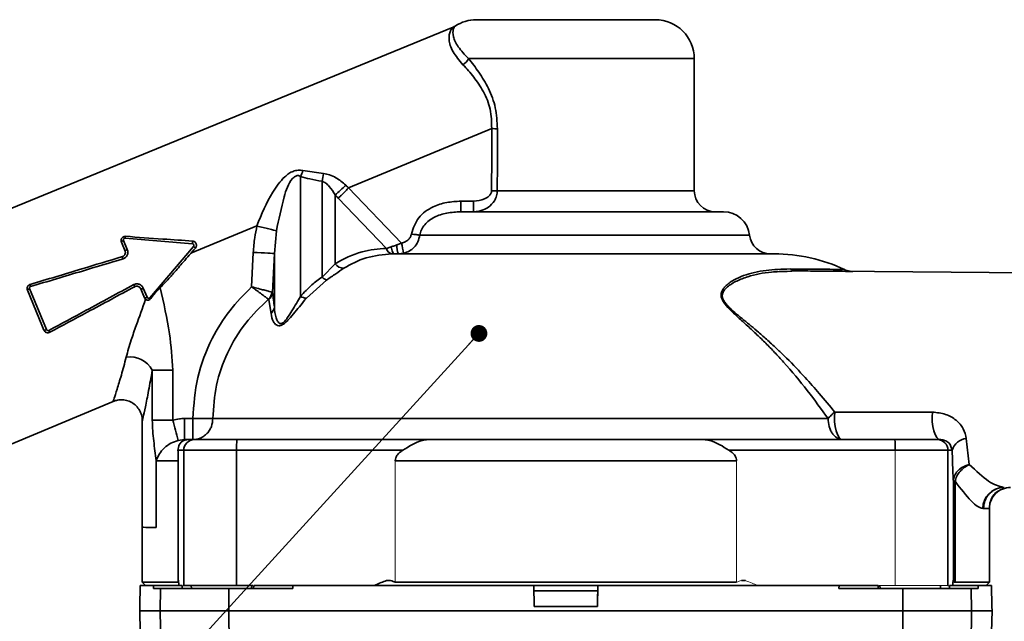
# Paper-space layout 'Blatt1' of a CAD drawing. Units: millimetres. Extents: x 0 to 2100, y 0 to 1485.
# Drawn here: x 1080 to 1314, y 711 to 854 of the extents above; entities that cross this region are included whole.
import ezdxf

# ---------------------------------------------------------------- set-up
doc = ezdxf.new("R2010")
doc.units = ezdxf.units.MM
doc.header["$LTSCALE"] = 5
doc.layers.add('1', color=7, linetype='Continuous')
doc.dimstyles.new('SLDDIMSTYLE1', dxfattribs={"dimtxt": 0.18, "dimasz": 4, "dimexe": 0, "dimexo": 0.0625, "dimgap": 0, "dimtad": 0, "dimtih": 1, "dimtoh": 1, "dimdec": 0, "dimrnd": 1e-09, "dimzin": 0, "dimdsep": 46, "dimtxsty": 'Standard', "dimblk1": 'DOT', "dimblk2": 'DOT', "dimsah": 1, "dimcen": 0.09, "dimadec": 0, "dimazin": 0, "dimtfac": 4, "dimtdec": 0, "dimtofl": 0, "dimtmove": 0, "dimatfit": 3, "dimldrblk": 'DOT', "dimfxl": 1, "dimfrac": 2, "dimtolj": 1, "dimtzin": 0, "dimarcsym": 0})

# ---------------------------------------------------------------- blocks, each defined once
blk = doc.blocks.new('_DOT')
at = {"color": 0, "linetype": 'ByBlock', "lineweight": -2}
blk.add_line((-0.5, 0), (-1, 0), dxfattribs=at)
at = {"color": 0, "linetype": 'ByBlock', "const_width": 0.5}
blk.add_lwpolyline([(-0.25, 0, 1), (0.25, 0, 1)], format="xyb", close=True, dxfattribs=at)

psp = doc.layouts.new('Blatt1')

# ---------------------------------------------------------------- linework, layer by layer
at = {"color": 7, "linetype": 'Continuous', "lineweight": 35}
for p, q in [((1188.09, 854.17), (1209.34, 854.17)), ((1209.34, 854.17), (1230.59, 854.17)), ((1182.59, 852.43), (1075.95, 808.72)), ((1239.84, 813.55), (1239.84, 844.92)), ((1157.72, 814.22), (1191.73, 828.31)), ((1146.31, 816.95), (1146.31, 788.46)), ((1146.86, 818.32), (1151.77, 817.64)), ((1151.41, 793.05), (1151.41, 815.81)), ((1157.71, 814.21), (1170.29, 801.12)), ((1154.54, 812.55), (1154.54, 796.22)), ((1166.74, 799.85), (1155.28, 811.77)), ((1184.38, 811.05), (1187.39, 811.05)), ((1246.78, 808.55), (1184.39, 808.55)), ((1120.27, 798.71), (1135.93, 805.19)), ((1135.95, 805.15), (1135.93, 805.19)), ((1140.57, 804.04), (1140.09, 798.65)), ((1104.61, 799.23), (1103.74, 801.34)), ((1105.15, 799.58), (1104.25, 801.73)), ((1104.62, 802.26), (1120.6, 800.97)), ((1120.86, 800.33), (1110.48, 788.13)), ((1166.74, 799.85), (1167.85, 800.22)), ((1169.21, 800.67), (1170.29, 801.12)), ((1134.69, 790.72), (1135.08, 798.89)), ((1140.09, 798.65), (1139.64, 789.36)), ((1140.09, 785.89), (1140.09, 798.65)), ((1258.84, 798.55), (1168.7, 798.55)), ((1170.79, 798.69), (1169.61, 798.55)), ((1151.41, 793.05), (1154.54, 796.22)), ((1261.91, 794.4), (1264.23, 794.51)), ((1264.54, 794.5), (1264.23, 794.51)), ((1341.66, 793.82), (1264.54, 794.5)), ((1152.5, 792.32), (1147.69, 788.01)), ((1084.84, 781.64), (1081.41, 789.93)), ((1085.97, 780.55), (1081.94, 790.29)), ((1108.66, 789.47), (1108.33, 790.26)), ((1109.21, 788.14), (1108.66, 789.47)), ((1109.84, 788.24), (1108.95, 790.39)), ((1139.48, 789.47), (1139.64, 789.36)), ((1139.29, 784.41), (1138.74, 787.67)), ((1085.35, 780.42), (1084.84, 781.64)), ((1111.08, 759.09), (1111.08, 770.92)), ((1115.98, 770.92), (1115.98, 759.08)), ((1075.13, 752.36), (1101.79, 763.51)), ((1108.71, 758.92), (1108.71, 733.44)), ((1118.74, 759.43), (1120.72, 759.43)), ((1271.64, 759.41), (1125.46, 759.41)), ((1118.76, 754.42), (1117.25, 754.25)), ((1118.76, 754.42), (1119.48, 754.42)), ((1119.48, 754.42), (1121.06, 754.42)), ((1121.06, 754.42), (1131.19, 754.42)), ((1131.19, 754.42), (1176.65, 754.42)), ((1242.03, 754.42), (1287.49, 754.42)), ((1287.49, 754.42), (1297.61, 754.42)), ((1297.61, 754.42), (1298.37, 754.42)), ((1304.46, 754.68), (1305.19, 748.49)), ((1118.56, 751.92), (1117.18, 751.92)), ((1131.1, 751.92), (1118.56, 751.92)), ((1118.56, 751.92), (1118.56, 719.8)), ((1170.63, 751.92), (1131.1, 751.92)), ((1131.1, 719.8), (1131.1, 751.92)), ((1287.57, 751.92), (1248.05, 751.92)), ((1300.11, 751.92), (1287.57, 751.92)), ((1300.11, 751.92), (1300.11, 719.8)), ((1301.13, 751.92), (1300.11, 751.92)), ((1112.04, 749.42), (1117.25, 749.42)), ((1112.04, 749.42), (1112.04, 733.57)), ((1117.25, 749.42), (1117.25, 720.55)), ((1168.78, 749.42), (1249.9, 749.42)), ((1301.4, 720.9), (1301.4, 744.53)), ((1301.8, 744.53), (1301.4, 744.53)), ((1301.8, 744.53), (1301.8, 720.55)), ((1309.96, 738.06), (1308.56, 738.07)), ((1309.96, 720.55), (1309.96, 738.13)), ((1108.71, 733.61), (1108.71, 720.55)), ((1108.71, 720.55), (1109.46, 719.8)), ((1166.69, 720.97), (1167.65, 720.97)), ((1301.8, 720.55), (1309.96, 720.55)), ((1309.21, 719.8), (1309.96, 720.55)), ((1108.15, 714.8), (1108.24, 719.8)), ((1108.24, 719.8), (1111.38, 719.8)), ((1111.38, 719.8), (1111.37, 719.05)), ((1118.2, 719.8), (1111.38, 719.8)), ((1113.04, 719.05), (1112.94, 713.8)), ((1129.3, 719.05), (1113.04, 719.05)), ((1118.22, 719.05), (1118.2, 719.8)), ((1118.43, 719.8), (1118.56, 719.8)), ((1118.56, 719.8), (1131.1, 719.8)), ((1120.36, 719.05), (1120.35, 719.8)), ((1129.29, 713.8), (1129.3, 719.05)), ((1129.3, 719.05), (1144.47, 719.05)), ((1131.1, 719.8), (1134.96, 719.8)), ((1134.71, 719.8), (1134.69, 719.04)), ((1135.16, 719.05), (1135.17, 719.8)), ((1144.45, 719.8), (1135.17, 719.8)), ((1144.47, 719.05), (1144.45, 719.8)), ((1201.73, 719.8), (1144.45, 719.8)), ((1201.73, 719.8), (1216.94, 719.8)), ((1201.82, 714.8), (1201.73, 719.8)), ((1216.92, 718.48), (1201.76, 718.48)), ((1216.86, 714.8), (1216.94, 719.8)), ((1216.92, 718.48), (1216.94, 719.8)), ((1274.23, 719.8), (1216.94, 719.8)), ((1274.23, 719.8), (1274.2, 719.05)), ((1283.5, 719.8), (1274.23, 719.8)), ((1283.52, 719.05), (1283.5, 719.8)), ((1283.98, 719.03), (1283.97, 719.8)), ((1289.38, 719.05), (1289.39, 713.8)), ((1305.64, 719.05), (1289.38, 719.05)), ((1298.31, 719.05), (1298.33, 719.8)), ((1300.11, 719.8), (1300.25, 719.8)), ((1300.46, 719.05), (1300.47, 719.8)), ((1307.3, 719.8), (1300.47, 719.8)), ((1305.73, 713.8), (1305.64, 719.05)), ((1305.64, 719.05), (1307.31, 719.05)), ((1307.31, 719.05), (1307.3, 719.8)), ((1310.44, 719.8), (1307.3, 719.8)), ((1310.44, 719.8), (1310.53, 714.8)), ((1108.11, 714.8), (1108.09, 713.8)), ((1108.09, 713.8), (1108.18, 708.75)), ((1108.09, 713.8), (1112.94, 713.8)), ((1129.29, 713.8), (1112.94, 713.8)), ((1112.94, 713.8), (1113.23, 697.25)), ((1289.39, 713.8), (1129.29, 713.8)), ((1129.29, 713.8), (1129.33, 697.25)), ((1201.82, 714.8), (1216.86, 714.8)), ((1216.86, 714.8), (1216.86, 714.8)), ((1289.39, 713.8), (1289.35, 697.25)), ((1305.73, 713.8), (1289.39, 713.8)), ((1305.45, 697.25), (1305.73, 713.8)), ((1305.73, 713.8), (1310.59, 713.8)), ((1310.5, 708.75), (1310.59, 713.8)), ((1310.59, 713.8), (1310.57, 714.8))]:
    psp.add_line(p, q, dxfattribs=at)
at = {"color": 1, "linetype": 'Continuous', "lineweight": 35}
for p, q in [((1186.19, 844.92), (1239.84, 844.92)), ((1193.05, 813.55), (1239.84, 813.55)), ((1174.62, 802.99), (1252.99, 802.99)), ((1309.96, 738.13), (1309.96, 738.06)), ((1251.03, 720.97), (1251.99, 720.97))]:
    psp.add_line(p, q, dxfattribs=at)
at = {"color": 7, "linetype": 'Continuous', "lineweight": 18}
for p, q in [((1287.57, 719.8), (1287.57, 751.92)), ((1168.78, 720.55), (1168.78, 749.42)), ((1249.9, 749.42), (1249.9, 720.55)), ((1283.72, 719.8), (1287.57, 719.8)), ((1287.57, 719.8), (1300.11, 719.8))]:
    psp.add_line(p, q, dxfattribs=at)
at = {"color": 7, "linetype": 'Continuous', "lineweight": 35, "flags": 128}
for points in [[(1191.7, 813.55), (1191.72, 821.82), (1191.73, 828.31)], [(1193.08, 828.26), (1193.06, 820.02), (1193.05, 813.55)], [(1193.05, 813.55), (1192.89, 813.55), (1192.73, 813.55), (1192.57, 813.55), (1192.4, 813.55), (1192.23, 813.55), (1192.05, 813.55), (1191.88, 813.55), (1191.7, 813.55)], [(1174.62, 802.99), (1174.43, 803.02), (1174.22, 803.05), (1173.99, 803.08), (1173.74, 803.12), (1173.48, 803.15), (1173.2, 803.19), (1172.92, 803.23), (1172.63, 803.27)], [(1168.72, 798.55), (1168.58, 798.58), (1168.44, 798.67), (1168.3, 798.81), (1168.18, 799.01), (1168.07, 799.26), (1167.98, 799.55), (1167.9, 799.87), (1167.85, 800.22)], [(1140.09, 798.65), (1139.93, 798.65), (1139.61, 798.67), (1139.12, 798.7), (1138.5, 798.73), (1137.76, 798.76), (1136.92, 798.8), (1136.02, 798.85), (1135.08, 798.89)], [(1273.25, 760.99), (1273.16, 759.84), (1273.17, 758.66), (1273.3, 757.53), (1273.53, 756.5), (1273.85, 755.63), (1274.24, 754.97), (1274.68, 754.56), (1275.15, 754.42)], [(1273.25, 760.99), (1286.25, 760.98), (1296.46, 760.96)], [(1296.46, 760.96), (1296.37, 759.81), (1296.39, 758.64), (1296.51, 757.51), (1296.75, 756.48), (1297.07, 755.62), (1297.46, 754.97), (1297.9, 754.56), (1298.37, 754.42)], [(1111.08, 759.09), (1111.33, 759.09), (1111.71, 759.08), (1112.22, 759.08), (1112.84, 759.08), (1113.54, 759.08), (1114.31, 759.08), (1115.14, 759.08), (1115.98, 759.08)], [(1120.72, 759.43), (1121.49, 759.43), (1122.24, 759.42), (1122.96, 759.42), (1123.63, 759.42), (1124.23, 759.42), (1124.74, 759.41), (1125.15, 759.41), (1125.46, 759.41)], [(1176.65, 754.42), (1184.6, 754.42), (1192.74, 754.42), (1201.01, 754.42), (1209.34, 754.42), (1217.67, 754.42), (1225.94, 754.42), (1234.08, 754.42), (1242.03, 754.42)], [(1108.71, 720.55), (1109.25, 720.55), (1110.87, 720.55), (1113.55, 720.55), (1117.25, 720.55)], [(1168.78, 720.55), (1178.53, 720.55), (1188.62, 720.55), (1198.92, 720.55), (1209.34, 720.55), (1219.76, 720.55), (1230.06, 720.55), (1240.14, 720.55), (1249.9, 720.55)], [(1111.37, 719.05), (1111.55, 719.05), (1111.75, 719.05), (1111.95, 719.05), (1112.16, 719.05), (1112.37, 719.05), (1112.58, 719.05), (1112.81, 719.05), (1113.04, 719.05)], [(1274.2, 719.05), (1276.1, 719.05), (1278, 719.05), (1279.9, 719.05), (1281.79, 719.05), (1283.69, 719.05), (1285.59, 719.05), (1287.48, 719.05), (1289.38, 719.05)], [(1108.11, 714.8), (1108.11, 714.8), (1108.12, 714.8), (1108.13, 714.8), (1108.15, 714.8)], [(1310.53, 714.8), (1310.55, 714.8), (1310.56, 714.8), (1310.57, 714.8), (1310.57, 714.8), (1310.57, 714.8)]]:
    psp.add_lwpolyline(points, dxfattribs=at)
at = {"color": 7, "linetype": 'Continuous', "lineweight": 35}
for centre, radius, start, end in [((1188.09, 844.92), 9.25, 90, 123.2667), ((1230.59, 844.92), 9.25, 0, 90), ((1181.64, 854.75), 2.5, 292.291, 303.2636), ((1182.77, 846.61), 3.81, 303.8542, 333.7052), ((1127.46, 825.27), 20.61, 336.1716, 340.2945), ((1113.04, 824.35), 39.32, 347.4493, 350.168), ((991.82, 993.72), 243.52, 311.9285, 312.7297), ((1244.84, 813.55), 5, 180, 270), ((1322.87, 810.43), 138.49, 179.7408, 180.7766), ((1325.88, 810.43), 138.49, 179.7408, 180.7766), ((1246.78, 802.3), 6.25, 6.3794, 90), ((1105.48, 802.29), 0.853, 150.0831, 182.1741), ((1257.96, 803.55), 5, 186.3794, 270), ((1104.39, 801.03), 0.713, 100.8076, 154.871), ((1147.21, 799.23), 26.67, 174.9368, 176.2643), ((1138.45, 820.38), 26.67, 228.7357, 230.0632), ((1172.58, 800.22), 3.41, 172.2927, 209.3181), ((1368.47, 840.43), 202.03, 191.2173, 191.9209), ((1114.1, 800.51), 10.46, 194.4788, 197.4792), ((1105.36, 798.67), 0.937, 103.2337, 142.9204), ((1168.33, 800.12), 1.61, 189.8475, 259.3653), ((1258.84, 759.3), 39.25, 64.7792, 90), ((1156.6, 797.63), 2.5, 214.3052, 270.159), ((1153.29, 794.67), 2.48, 220.9275, 251.4558), ((1277.57, 799.39), 5, 244.9489, 261.7086), ((1087.15, 792.41), 5.24, 192.5561, 197.9556), ((1115.94, 796.07), 10.46, 207.5208, 210.5212), ((1082.14, 789.41), 0.895, 102.8437, 144.543), ((1108.46, 791.19), 0.937, 262.0796, 301.7663), ((1102.54, 805.81), 35.92, 334.7361, 334.9798), ((1136.89, 789.68), 2.6, 312.9784, 355.5215), ((1137.25, 789.55), 2.39, 308.4121, 355.4964), ((1147.84, 790.78), 2.77, 236.6431, 266.9657), ((1109.41, 788.97), 0.848, 256.5651, 300.851), ((1112.26, 790.3), 2.81, 230.6153, 237.0055), ((1137.92, 786.11), 2.18, 308.9077, 354.2321), ((1085.44, 781.49), 1.08, 265.3294, 299.4154), ((1091.16, 782.74), 5.24, 207.0444, 212.4439), ((1105.78, 768.07), 6.01, 28.3735, 98.5158), ((1476.61, 850.99), 372.16, 194.2973, 195.0664), ((1395.71, 758.18), 276.97, 179.7408, 180.7766), ((1397.69, 758.18), 276.97, 179.7408, 180.7766), ((1121.06, 751.92), 2.5, 90.0175, 180.0175), ((1149.08, 752.55), 17.98, 174.0133, 181.9891), ((1269.6, 752.55), 17.98, 358.0109, 5.9867), ((1297.61, 751.92), 2.5, 359.9825, 89.9825), ((1304.73, 750.96), 3.72, 94.0453, 165.0676), ((1313.36, 738.1), 4.97, 90.3989, 180.2973), ((1314.96, 738.06), 5, 89.495, 180.0007)]:
    psp.add_arc(centre, radius, start, end, dxfattribs=at)
for points, knots in [([(1184.9, 843.45), (1184.03, 844.5), (1182.23, 846.68), (1181.34, 849.51), (1181.88, 851.75), (1182.35, 852.21), (1182.59, 852.43)], [0, 0, 0, 0, 0.242074, 0.499542, 0.750058, 1, 1, 1, 1]), ([(1183.02, 852.66), (1182.86, 852.48), (1182.54, 852.13), (1182.42, 850.24), (1183.51, 847.8), (1185.3, 845.88), (1186.19, 844.92)], [0, 0, 0, 0, 0.255301, 0.509944, 0.756143, 1, 1, 1, 1]), ([(1186.19, 844.92), (1187.03, 843.88), (1188.71, 841.78), (1191.07, 837.88), (1192.83, 833.29), (1192.99, 829.94), (1193.08, 828.26)], [0, 0, 0, 0, 0.244848, 0.492976, 0.745004, 1, 1, 1, 1]), ([(1191.72, 828.31), (1191.69, 829.86), (1191.62, 832.95), (1189.85, 837.16), (1187.46, 840.66), (1185.76, 842.52), (1184.9, 843.45)], [0, 0, 0, 0, 0.250604, 0.499364, 0.749148, 1, 1, 1, 1]), ([(1193.08, 828.26), (1192.86, 828.27), (1192.44, 828.28), (1191.97, 828.3), (1191.73, 828.31)], [0, 0, 0, 0, 0.500002, 1, 1, 1, 1]), ([(1135.93, 805.19), (1137.05, 807.95), (1138.75, 812.14), (1141.68, 816.13), (1143.48, 817.63), (1144.55, 818.21), (1145.7, 818.49), (1146.48, 818.38), (1146.86, 818.32)], [0, 0, 0, 0, 0.486357, 0.739018, 0.809795, 0.870676, 0.936547, 1, 1, 1, 1]), ([(1146.31, 816.95), (1146.2, 817), (1146, 817.1), (1145.66, 817.16), (1145.31, 817.12), (1144.85, 816.91), (1143.41, 815.44), (1142.02, 811.01), (1141.13, 806.73), (1140.57, 804.04)], [0, 0, 0, 0, 0.024113, 0.04516, 0.066364, 0.088994, 0.139748, 0.457722, 1, 1, 1, 1]), ([(1151.41, 815.81), (1150.44, 815.97), (1148.72, 816.26), (1147.05, 816.74), (1146.31, 816.95)], [0, 0, 0, 0, 0.560157, 1, 1, 1, 1]), ([(1151.77, 817.64), (1152.26, 817.56), (1153.29, 817.39), (1155.13, 816.49), (1156.3, 815.49), (1157.05, 814.84)], [0, 0, 0, 0, 0.242363, 0.51327, 1, 1, 1, 1]), ([(1154.54, 812.55), (1154.09, 813.24), (1153.45, 814.25), (1152.38, 815.37), (1151.72, 815.67), (1151.41, 815.81)], [0, 0, 0, 0, 0.53297, 0.780305, 1, 1, 1, 1]), ([(1157.05, 814.84), (1157.18, 814.72), (1157.4, 814.52), (1157.62, 814.31), (1157.72, 814.22)], [0, 0, 0, 0, 0.559463, 1, 1, 1, 1]), ([(1155.28, 811.77), (1155.14, 811.92), (1154.89, 812.17), (1154.64, 812.43), (1154.54, 812.55)], [0, 0, 0, 0, 0.5599985, 1, 1, 1, 1]), ([(1187.39, 811.05), (1188.3, 811.15), (1189.66, 811.29), (1191.01, 812.16), (1191.59, 812.88), (1191.66, 813.33), (1191.7, 813.55)], [0, 0, 0, 0, 0.499481, 0.74988, 0.875139, 1, 1, 1, 1]), ([(1193.05, 813.55), (1193.01, 813.14), (1192.94, 812.29), (1192.27, 810.87), (1191.03, 809.58), (1189.46, 808.83), (1188.24, 808.57), (1187.62, 808.55), (1187.4, 808.55)], [0, 0, 0, 0, 0.141152, 0.293091, 0.541226, 0.771745, 0.921459, 1, 1, 1, 1]), ([(1172.63, 803.27), (1173.09, 804.65), (1174.02, 807.41), (1177.49, 809.74), (1181, 810.88), (1183.25, 811), (1184.38, 811.05)], [0, 0, 0, 0, 0.278158, 0.557888, 0.778875, 1, 1, 1, 1]), ([(1184.39, 808.55), (1183.27, 808.5), (1181.12, 808.4), (1178.1, 807.43), (1176.05, 805.94), (1174.95, 804.34), (1174.73, 803.43), (1174.62, 802.99)], [0, 0, 0, 0, 0.277365, 0.53259, 0.772957, 0.889352, 1, 1, 1, 1]), ([(1135.08, 798.89), (1135.17, 800.07), (1135.32, 802.18), (1135.76, 804.24), (1135.95, 805.15)], [0, 0, 0, 0, 0.560016, 1, 1, 1, 1]), ([(1140.57, 804.04), (1140.36, 804.09), (1139.95, 804.19), (1138.82, 804.46), (1137.45, 804.79), (1136.44, 805.03), (1135.95, 805.15)], [0, 0, 0, 0, 0.244038, 0.500207, 0.756265, 1, 1, 1, 1]), ([(1103.74, 801.34), (1103.71, 801.43), (1103.66, 801.59), (1103.67, 801.86), (1103.73, 802.1), (1103.85, 802.31), (1104.02, 802.49), (1104.23, 802.63), (1104.48, 802.71), (1104.65, 802.71), (1104.74, 802.72)], [0, 0, 0, 0, 0.143654, 0.253321, 0.386215, 0.507059, 0.620426, 0.746346, 0.872837, 1, 1, 1, 1]), ([(1104.74, 802.72), (1107.7, 802.5), (1112.98, 802.13), (1118.3, 801.75), (1120.64, 801.58)], [0, 0, 0, 0, 0.559965, 1, 1, 1, 1]), ([(1170.29, 801.12), (1170.6, 801.21), (1171.21, 801.38), (1171.93, 801.9), (1172.45, 802.55), (1172.57, 803.03), (1172.63, 803.27)], [0, 0, 0, 0, 0.280227, 0.560154, 0.780238, 1, 1, 1, 1]), ([(1174.62, 802.99), (1174.5, 802.45), (1174.27, 801.38), (1173.34, 800.09), (1172.16, 799.14), (1171.24, 798.84), (1170.79, 798.69)], [0, 0, 0, 0, 0.265364, 0.519473, 0.762951, 1, 1, 1, 1]), ([(1104.25, 801.73), (1104.24, 801.79), (1104.21, 801.92), (1104.27, 802.08), (1104.35, 802.17), (1104.43, 802.23), (1104.53, 802.26), (1104.59, 802.26), (1104.62, 802.26)], [0, 0, 0, 0, 0.252252, 0.502313, 0.62715, 0.751368, 0.8755, 1, 1, 1, 1]), ([(1120.6, 800.97), (1120.63, 800.96), (1120.7, 800.95), (1120.79, 800.9), (1120.87, 800.83), (1120.92, 800.73), (1120.95, 800.63), (1120.95, 800.52), (1120.92, 800.42), (1120.88, 800.36), (1120.86, 800.33)], [0, 0, 0, 0, 0.123916, 0.248725, 0.374185, 0.500088, 0.625917, 0.751344, 0.876093, 1, 1, 1, 1]), ([(1120.64, 801.58), (1120.74, 801.57), (1120.92, 801.54), (1121.17, 801.41), (1121.37, 801.22), (1121.51, 800.97), (1121.58, 800.7), (1121.57, 800.43), (1121.49, 800.16), (1121.38, 800.01), (1121.33, 799.93)], [0, 0, 0, 0, 0.125, 0.25, 0.375, 0.5, 0.625, 0.75, 0.875, 1, 1, 1, 1]), ([(1167.85, 800.22), (1168.09, 800.31), (1168.53, 800.45), (1169, 800.6), (1169.21, 800.67)], [0, 0, 0, 0, 0.563391, 1, 1, 1, 1]), ([(1082.04, 791.27), (1086.14, 792.51), (1093.45, 794.71), (1100.76, 796.92), (1103.98, 797.89)], [0, 0, 0, 0, 0.56, 1, 1, 1, 1]), ([(1103.98, 797.89), (1104.05, 797.92), (1104.18, 797.96), (1104.35, 798.09), (1104.49, 798.24), (1104.64, 798.48), (1104.7, 798.75), (1104.68, 799.02), (1104.64, 799.16), (1104.61, 799.23)], [0, 0, 0, 0, 0.124975, 0.24925, 0.37306, 0.496644, 0.733273, 0.862942, 1, 1, 1, 1]), ([(1104.13, 797.36), (1104.24, 797.4), (1104.45, 797.48), (1104.73, 797.69), (1104.96, 797.94), (1105.14, 798.24), (1105.25, 798.56), (1105.29, 798.91), (1105.26, 799.25), (1105.18, 799.47), (1105.15, 799.58)], [0, 0, 0, 0, 0.123506, 0.247293, 0.371106, 0.496027, 0.62124, 0.747148, 0.87335, 1, 1, 1, 1]), ([(1121.33, 799.93), (1120.36, 798.82), (1118.63, 796.82), (1116.91, 794.83), (1116.15, 793.96)], [0, 0, 0, 0, 0.55999, 1, 1, 1, 1]), ([(1154.54, 796.22), (1156.58, 797.33), (1160.23, 799.32), (1164.75, 799.69), (1166.74, 799.85)], [0, 0, 0, 0, 0.559769, 1, 1, 1, 1]), ([(1168.03, 798.54), (1165.92, 798.35), (1161.68, 797.97), (1158.3, 796.08), (1156.61, 795.13)], [0, 0, 0, 0, 0.49974, 1, 1, 1, 1]), ([(1168.72, 798.55), (1168.58, 798.55), (1168.34, 798.55), (1168.13, 798.54), (1168.03, 798.54)], [0, 0, 0, 0, 0.560496, 1, 1, 1, 1]), ([(1082.17, 790.8), (1086.27, 792.02), (1093.59, 794.21), (1100.91, 796.4), (1104.13, 797.36)], [0, 0, 0, 0, 0.5600008, 1, 1, 1, 1]), ([(1116.15, 793.96), (1115.88, 793.64), (1114.84, 792.45), (1113.74, 791.32), (1112.93, 790.49)], [0, 0, 0, 0, 0.2641515, 1, 1, 1, 1]), ([(1146.31, 788.46), (1147.17, 789.39), (1148.7, 791.06), (1150.58, 792.44), (1151.41, 793.05)], [0, 0, 0, 0, 0.559896, 1, 1, 1, 1]), ([(1156.61, 795.13), (1155.99, 794.71), (1154.74, 793.87), (1153.25, 792.84), (1152.5, 792.32)], [0, 0, 0, 0, 0.500194, 1, 1, 1, 1]), ([(1262.59, 794.96), (1260.67, 794.91), (1256.85, 794.81), (1252.37, 793.8), (1249.16, 792.38), (1247.55, 791.25), (1246.72, 790.25), (1246.32, 789.53), (1246.15, 788.71), (1246.41, 787.76), (1247, 786.71), (1248.3, 785.26), (1250.27, 783.45), (1252.5, 781.45), (1254.71, 779.4), (1256.87, 777.29), (1258.98, 775.12), (1262.39, 771.42), (1266.85, 766.03), (1270.05, 761.62), (1271.64, 759.41)], [0, 0, 0, 0, 0.130772, 0.260363, 0.32436, 0.387459, 0.405294, 0.421353, 0.448911, 0.463611, 0.478853, 0.508948, 0.548449, 0.589548, 0.631216, 0.670825, 0.711754, 0.754, 0.876801, 1, 1, 1, 1]), ([(1262.59, 794.96), (1264.5, 794.95), (1268.32, 794.92), (1272.26, 794.88), (1274.88, 794.86), (1275.26, 794.86), (1275.45, 794.86)], [0, 0, 0, 0, 0.250017, 0.500043, 0.750044, 1, 1, 1, 1]), ([(1262.59, 794.96), (1262.86, 794.83), (1263.38, 794.57), (1263.95, 794.53), (1264.23, 794.51)], [0, 0, 0, 0, 0.499999, 1, 1, 1, 1]), ([(1277.53, 794.39), (1277.28, 794.39), (1276.79, 794.39), (1273.67, 794.42), (1269.49, 794.46), (1265.99, 794.49), (1264.23, 794.51)], [0, 0, 0, 0, 0.279922, 0.559876, 0.779958, 1, 1, 1, 1]), ([(1081.41, 789.93), (1081.38, 790.02), (1081.33, 790.18), (1081.33, 790.46), (1081.4, 790.71), (1081.53, 790.93), (1081.68, 791.08), (1081.85, 791.2), (1081.98, 791.25), (1082.04, 791.27)], [0, 0, 0, 0, 0.16171, 0.29849, 0.496374, 0.627738, 0.755445, 0.879522, 1, 1, 1, 1]), ([(1081.94, 790.29), (1081.92, 790.34), (1081.89, 790.46), (1081.94, 790.62), (1082.04, 790.74), (1082.13, 790.78), (1082.17, 790.8)], [0, 0, 0, 0, 0.282611, 0.562895, 0.782084, 1, 1, 1, 1]), ([(1106.67, 791.24), (1102.9, 789.21), (1096.18, 785.58), (1089.45, 781.95), (1086.5, 780.36)], [0, 0, 0, 0, 0.559999, 1, 1, 1, 1]), ([(1106.93, 790.76), (1103.16, 788.74), (1096.43, 785.13), (1089.7, 781.52), (1086.74, 779.93)], [0, 0, 0, 0, 0.56, 1, 1, 1, 1]), ([(1108.95, 790.39), (1108.9, 790.5), (1108.8, 790.7), (1108.58, 790.97), (1108.31, 791.18), (1108, 791.34), (1107.66, 791.42), (1107.32, 791.44), (1106.98, 791.38), (1106.77, 791.29), (1106.67, 791.24)], [0, 0, 0, 0, 0.12662, 0.252793, 0.378733, 0.50393, 0.62848, 0.752693, 0.876233, 1, 1, 1, 1]), ([(1108.33, 790.26), (1108.3, 790.33), (1108.23, 790.46), (1108.05, 790.66), (1107.81, 790.81), (1107.55, 790.88), (1107.34, 790.88), (1107.13, 790.85), (1107, 790.79), (1106.93, 790.76)], [0, 0, 0, 0, 0.136917, 0.266533, 0.503313, 0.626789, 0.750569, 0.874894, 1, 1, 1, 1]), ([(1120.72, 759.43), (1120.95, 762.72), (1121.42, 769.3), (1124.79, 777.94), (1129.24, 785.18), (1132.87, 788.87), (1134.69, 790.72)], [0, 0, 0, 0, 0.279877, 0.559762, 0.779876, 1, 1, 1, 1]), ([(1134.69, 790.72), (1134.76, 790.7), (1134.9, 790.67), (1135.03, 790.63), (1135.09, 790.62)], [0, 0, 0, 0, 0.559992, 1, 1, 1, 1]), ([(1135.02, 790.48), (1134.96, 790.52), (1134.85, 790.61), (1134.74, 790.68), (1134.69, 790.72)], [0, 0, 0, 0, 0.55999, 1, 1, 1, 1]), ([(1112.93, 790.49), (1112.89, 790.45), (1112.65, 790.22), (1111.85, 789.41), (1111.21, 788.58), (1110.73, 787.94)], [0, 0, 0, 0, 0.057762, 0.289007, 1, 1, 1, 1]), ([(1112.93, 790.49), (1113.79, 786.87), (1115.32, 780.42), (1115.78, 773.81), (1115.98, 770.92)], [0, 0, 0, 0, 0.561807, 1, 1, 1, 1]), ([(1138.66, 787.78), (1138.51, 787.89), (1138.21, 788.12), (1137.33, 788.78), (1136.25, 789.59), (1135.43, 790.18), (1135.02, 790.48)], [0, 0, 0, 0, 0.255666, 0.507387, 0.754762, 1, 1, 1, 1]), ([(1135.09, 790.62), (1135.65, 790.47), (1136.63, 790.22), (1137.93, 789.88), (1138.95, 789.62), (1139.31, 789.52), (1139.48, 789.47)], [0, 0, 0, 0, 0.281006, 0.492561, 0.756385, 1, 1, 1, 1]), ([(1139.64, 789.36), (1139.73, 788.81), (1139.89, 787.82), (1140.03, 786.48), (1140.09, 785.89)], [0, 0, 0, 0, 0.560049, 1, 1, 1, 1]), ([(1140.09, 785.89), (1140.17, 785.03), (1140.3, 783.76), (1140.83, 782.47), (1141.29, 782.05), (1141.64, 782), (1141.92, 782.08), (1142.23, 782.28), (1142.67, 782.7), (1143.4, 783.65), (1144.67, 785.69), (1145.65, 787.34), (1146.31, 788.46)], [0, 0, 0, 0, 0.266528, 0.394592, 0.459784, 0.485103, 0.50735, 0.532047, 0.559564, 0.616942, 0.740951, 1, 1, 1, 1]), ([(1104.89, 774.01), (1105.25, 775.36), (1105.9, 777.78), (1107.59, 782.37), (1108.74, 785.68), (1109.48, 787.77)], [0, 0, 0, 0, 0.315709, 0.565928, 1, 1, 1, 1]), ([(1109.48, 787.77), (1109.41, 787.85), (1109.3, 787.96), (1109.23, 788.1), (1109.21, 788.14)], [0, 0, 0, 0, 0.672936, 1, 1, 1, 1]), ([(1110.73, 787.94), (1110.65, 787.86), (1110.5, 787.69), (1110.19, 787.57), (1109.88, 787.57), (1109.64, 787.66), (1109.52, 787.74), (1109.48, 787.78)], [0, 0, 0, 0, 0.239052, 0.479138, 0.690618, 0.892237, 1, 1, 1, 1]), ([(1110.48, 788.13), (1110.45, 788.11), (1110.41, 788.06), (1110.32, 788.02), (1110.22, 788), (1110.1, 788), (1109.94, 788.07), (1109.88, 788.18), (1109.84, 788.24)], [0, 0, 0, 0, 0.124575, 0.2488, 0.373046, 0.497933, 0.7477, 1, 1, 1, 1]), ([(1138.66, 787.78), (1136.78, 785.95), (1132.91, 782.19), (1128.77, 775.19), (1126, 767.46), (1125.64, 762.09), (1125.46, 759.41)], [0, 0, 0, 0, 0.243277, 0.500823, 0.750505, 1, 1, 1, 1]), ([(1138.74, 787.67), (1138.73, 787.7), (1138.72, 787.74), (1138.68, 787.77), (1138.66, 787.78)], [0, 0, 0, 0, 0.559233, 1, 1, 1, 1]), ([(1147.69, 788.01), (1146.81, 786.94), (1145.48, 785.33), (1143.79, 783.28), (1142.84, 782.32), (1142.26, 781.87), (1141.84, 781.63), (1141.45, 781.49), (1140.99, 781.46), (1140.39, 781.7), (1139.63, 782.66), (1139.43, 783.71), (1139.29, 784.41)], [0, 0, 0, 0, 0.245734, 0.368876, 0.430813, 0.463091, 0.493602, 0.523772, 0.556593, 0.620796, 0.747563, 1, 1, 1, 1]), ([(1085.89, 779.88), (1085.77, 779.94), (1085.54, 780.07), (1085.42, 780.3), (1085.35, 780.42)], [0, 0, 0, 0, 0.498985, 1, 1, 1, 1]), ([(1086.74, 779.93), (1086.67, 779.9), (1086.54, 779.84), (1086.32, 779.8), (1086.1, 779.81), (1085.96, 779.86), (1085.89, 779.88)], [0, 0, 0, 0, 0.248252, 0.500868, 0.744404, 1, 1, 1, 1]), ([(1086.5, 780.36), (1086.44, 780.33), (1086.33, 780.29), (1086.16, 780.34), (1086.04, 780.43), (1085.99, 780.51), (1085.97, 780.55)], [0, 0, 0, 0, 0.276191, 0.555045, 0.776972, 1, 1, 1, 1]), ([(1115.98, 770.92), (1115.36, 770.92), (1114.09, 770.92), (1112.56, 770.92), (1111.51, 770.92), (1111.22, 770.92), (1111.08, 770.92)], [0, 0, 0, 0, 0.272765, 0.561787, 0.787234, 1, 1, 1, 1]), ([(1101.78, 763.51), (1102.13, 763.63), (1102.86, 763.88), (1104.06, 763.93), (1105.32, 763.69), (1106.52, 763.11), (1107.52, 762.23), (1108.22, 761.17), (1108.64, 760.03), (1108.69, 759.26), (1108.71, 758.9)], [0, 0, 0, 0, 0.111655, 0.234008, 0.364699, 0.499997, 0.635296, 0.765989, 0.888343, 1, 1, 1, 1]), ([(1271.64, 759.41), (1271.87, 759.68), (1272.33, 760.24), (1272.94, 760.74), (1273.25, 760.99)], [0, 0, 0, 0, 0.499999, 1, 1, 1, 1]), ([(1296.46, 760.96), (1297.51, 760.85), (1299.58, 760.65), (1302.12, 759.16), (1303.94, 757.11), (1304.29, 755.47), (1304.46, 754.68)], [0, 0, 0, 0, 0.26658, 0.524018, 0.768067, 1, 1, 1, 1]), ([(1112.03, 749.42), (1111.82, 750.99), (1111.51, 753.32), (1111.14, 756.48), (1111.1, 758.22), (1111.08, 759.09)], [0, 0, 0, 0, 0.505291, 0.754997, 1, 1, 1, 1]), ([(1115.98, 759.08), (1116.49, 759.19), (1117.4, 759.39), (1118.33, 759.42), (1118.74, 759.43)], [0, 0, 0, 0, 0.559915, 1, 1, 1, 1]), ([(1125.46, 759.41), (1125.4, 758.78), (1125.3, 757.82), (1124.71, 756.66), (1124.1, 755.86), (1123.35, 755.21), (1122.25, 754.59), (1121.33, 754.49), (1120.74, 754.42)], [0, 0, 0, 0, 0.239142, 0.367941, 0.499542, 0.631219, 0.760228, 1, 1, 1, 1]), ([(1275.15, 754.42), (1274.71, 754.49), (1274.03, 754.59), (1273.22, 755.21), (1272.65, 755.86), (1272.2, 756.66), (1271.76, 757.82), (1271.69, 758.78), (1271.64, 759.41)], [0, 0, 0, 0, 0.239772, 0.368781, 0.500458, 0.632059, 0.760858, 1, 1, 1, 1]), ([(1117.25, 754.25), (1116.64, 754.05), (1115.38, 753.64), (1113.85, 752.45), (1112.65, 750.99), (1112.25, 749.96), (1112.04, 749.43)], [0, 0, 0, 0, 0.2257501, 0.4665795, 0.7242896, 1, 1, 1, 1]), ([(1117.18, 751.92), (1117.23, 752.38), (1117.33, 753.35), (1118.37, 754.26), (1119.17, 754.42), (1119.47, 754.42), (1119.48, 754.42)], [0, 0, 0, 0, 0.356364, 0.764612, 0.99221, 1, 1, 1, 1]), ([(1176.65, 754.42), (1176.63, 754.42), (1176.16, 754.42), (1174.87, 754.26), (1172.88, 753.35), (1171.34, 752.38), (1170.63, 751.92)], [0, 0, 0, 0, 0.007791, 0.235253, 0.643563, 1, 1, 1, 1]), ([(1248.05, 751.92), (1247.33, 752.38), (1245.8, 753.35), (1243.81, 754.26), (1242.52, 754.42), (1242.05, 754.42), (1242.03, 754.42)], [0, 0, 0, 0, 0.356383, 0.764646, 0.99221, 1, 1, 1, 1]), ([(1301.13, 751.92), (1300.95, 752.54), (1300.68, 753.48), (1299.47, 754.3), (1298.7, 754.38), (1298.37, 754.42)], [0, 0, 0, 0, 0.522587, 0.792969, 1, 1, 1, 1]), ([(1117.18, 751.92), (1117.2, 751.68), (1117.22, 751.26), (1117.24, 750.48), (1117.25, 749.85), (1117.25, 749.52), (1117.25, 749.42)], [0, 0, 0, 0, 0.392886, 0.695075, 0.907986, 1, 1, 1, 1]), ([(1168.78, 749.42), (1168.81, 749.65), (1168.87, 750.17), (1169.42, 751.02), (1170.07, 751.57), (1170.55, 751.87), (1170.63, 751.92)], [0, 0, 0, 0, 0.213647, 0.477521, 0.910463, 1, 1, 1, 1]), ([(1248.05, 751.92), (1248.4, 751.68), (1249.03, 751.26), (1249.64, 750.48), (1249.88, 749.85), (1249.89, 749.52), (1249.9, 749.42)], [0, 0, 0, 0, 0.392916, 0.695069, 0.90796, 1, 1, 1, 1]), ([(1301.4, 744.53), (1301.34, 745.74), (1301.24, 747.9), (1301.16, 750.7), (1301.13, 751.92)], [0, 0, 0, 0, 0.560041, 1, 1, 1, 1]), ([(1301.4, 744.53), (1301.46, 744.97), (1301.58, 745.83), (1302.33, 746.94), (1303.23, 747.72), (1304.21, 748.22), (1304.85, 748.39), (1305.19, 748.49)], [0, 0, 0, 0, 0.250521, 0.475321, 0.692194, 0.834948, 1, 1, 1, 1]), ([(1305.19, 748.49), (1306.8, 746.99), (1309.99, 744.02), (1312.22, 743.38), (1313.33, 743.07)], [0, 0, 0, 0, 0.502858, 1, 1, 1, 1]), ([(1308.39, 738.07), (1308.01, 738.18), (1307.23, 738.41), (1305.16, 740.17), (1303.14, 742.79), (1301.8, 744.53)], [0, 0, 0, 0, 0.2447868, 0.4989748, 1, 1, 1, 1]), ([(1308.56, 738.07), (1308.62, 738.7), (1308.72, 739.68), (1309.34, 740.85), (1309.98, 741.66), (1310.77, 742.3), (1311.93, 742.92), (1312.88, 743.01), (1313.5, 743.07)], [0, 0, 0, 0, 0.239733, 0.368855, 0.50068, 0.632406, 0.761242, 1, 1, 1, 1]), ([(1309.96, 738.24), (1310.01, 738.76), (1310.1, 739.91), (1310.88, 741.21), (1311.74, 742.06), (1312.27, 742.35), (1312.49, 742.47)], [0, 0, 0, 0, 0.294156, 0.654504, 0.857577, 1, 1, 1, 1]), ([(1313.33, 743.07), (1313.36, 743.07), (1313.42, 743.07), (1313.48, 743.07), (1313.5, 743.07)], [0, 0, 0, 0, 0.560162, 1, 1, 1, 1]), ([(1308.56, 738.07), (1308.53, 738.07), (1308.47, 738.06), (1308.41, 738.07), (1308.39, 738.07)], [0, 0, 0, 0, 0.559998, 1, 1, 1, 1]), ([(1117.25, 720.55), (1117.26, 720.63), (1117.27, 720.77), (1117.28, 720.91), (1117.29, 720.97)], [0, 0, 0, 0, 0.5591, 1, 1, 1, 1]), ([(1117.29, 720.97), (1117.29, 721), (1117.3, 721.07), (1117.31, 721.05), (1117.32, 720.99), (1117.32, 720.97)], [0, 0, 0, 0, 0.396038, 0.870493, 1, 1, 1, 1]), ([(1117.32, 720.97), (1117.34, 720.76), (1117.37, 720.38), (1117.41, 719.98), (1117.42, 719.8)], [0, 0, 0, 0, 0.557548, 1, 1, 1, 1]), ([(1163.79, 719.8), (1164.34, 720.02), (1165.32, 720.42), (1166.3, 720.81), (1166.73, 720.97)], [0, 0, 0, 0, 0.562448, 1, 1, 1, 1]), ([(1167.65, 720.97), (1167.86, 720.89), (1168.24, 720.75), (1168.61, 720.61), (1168.78, 720.55)], [0, 0, 0, 0, 0.5608993, 1, 1, 1, 1]), ([(1301.25, 719.8), (1301.27, 720.02), (1301.31, 720.42), (1301.34, 720.81), (1301.36, 720.97)], [0, 0, 0, 0, 0.562448, 1, 1, 1, 1]), ([(1301.36, 720.97), (1301.36, 721), (1301.37, 721.07), (1301.38, 721.05), (1301.39, 720.99), (1301.39, 720.97)], [0, 0, 0, 0, 0.382984, 0.869494, 1, 1, 1, 1]), ([(1301.39, 720.97), (1301.39, 720.96), (1301.39, 720.94), (1301.39, 720.91), (1301.4, 720.9)], [0, 0, 0, 0, 0.560148, 1, 1, 1, 1]), ([(1301.4, 720.9), (1301.43, 720.77), (1301.49, 720.58), (1301.72, 720.56), (1301.8, 720.55)], [0, 0, 0, 0, 0.657857, 1, 1, 1, 1]), ([(1216.86, 714.8), (1216.86, 714.83), (1216.85, 714.88), (1216.85, 715.28), (1216.86, 715.8), (1216.87, 716.55), (1216.89, 717.46), (1216.91, 718.18), (1216.92, 718.48)], [0, 0, 0, 0, 0.180546, 0.345291, 0.494215, 0.627303, 0.845136, 1, 1, 1, 1])]:
    psp.add_open_spline(points, degree=3, knots=knots, dxfattribs=at)
for points in [[(1155.28, 811.77), (1155.45, 811.95), (1155.79, 812.29), (1156.39, 812.9), (1157.04, 813.55), (1157.49, 813.99), (1157.71, 814.22)], [(1301.8, 744.53), (1301.92, 744.94), (1302.16, 745.76), (1302.94, 746.89), (1303.96, 747.86), (1304.78, 748.28), (1305.19, 748.49)], [(1112.04, 733.57), (1111.07, 733.58), (1109.13, 733.59), (1108.85, 733.6), (1108.71, 733.61)]]:
    psp.add_open_spline(points, degree=3, dxfattribs=at)
at = {"color": 1, "linetype": 'Continuous', "lineweight": 35}
for points, knots in [([(1273.25, 760.99), (1272.03, 762.46), (1269.81, 765.14), (1265.97, 769.47), (1262.95, 772.64), (1260.73, 774.81), (1259.63, 775.86), (1258.52, 776.9), (1257.33, 777.98), (1256.19, 778.99), (1254.31, 780.62), (1251.66, 782.83), (1249.02, 784.95), (1247.58, 786.43), (1246.99, 787.18), (1246.6, 787.9), (1246.43, 788.84), (1246.82, 789.82), (1247.99, 791.04), (1249.93, 792.18), (1253.38, 793.47), (1257.38, 794.28), (1260.66, 794.36), (1261.91, 794.4)], [0, 0, 0, 0, 0.092275, 0.168613, 0.262523, 0.285732, 0.304417, 0.328211, 0.352078, 0.373941, 0.393799, 0.459061, 0.52311, 0.539726, 0.55404, 0.569229, 0.584297, 0.615489, 0.647972, 0.714614, 0.782443, 0.91651, 1, 1, 1, 1]), ([(1101.79, 763.52), (1101.83, 763.66), (1101.93, 763.96), (1102.69, 766.28), (1103.71, 769.62), (1104.5, 772.54), (1104.89, 774.01)], [0, 0, 0, 0, 0.243662, 0.492706, 0.74497, 1, 1, 1, 1]), ([(1111.08, 770.92), (1110.79, 769.24), (1110.21, 765.88), (1109.42, 762.06), (1108.83, 759.41), (1108.75, 759.08), (1108.72, 758.92)], [0, 0, 0, 0, 0.254967, 0.507357, 0.757263, 1, 1, 1, 1])]:
    psp.add_open_spline(points, degree=3, knots=knots, dxfattribs=at)
at = {"color": 7, "linetype": 'Continuous', "lineweight": 18}
for points, knots in [([(1166.73, 720.97), (1166.84, 721), (1167.11, 721.07), (1167.42, 721.05), (1167.61, 720.99), (1167.65, 720.97)], [0, 0, 0, 0, 0.382984, 0.869494, 1, 1, 1, 1]), ([(1249.9, 720.55), (1250.11, 720.63), (1250.49, 720.77), (1250.86, 720.91), (1251.03, 720.97)], [0, 0, 0, 0, 0.5591, 1, 1, 1, 1]), ([(1251.03, 720.97), (1251.15, 721), (1251.41, 721.07), (1251.73, 721.05), (1251.91, 720.99), (1251.95, 720.97)], [0, 0, 0, 0, 0.396038, 0.870493, 1, 1, 1, 1]), ([(1251.95, 720.97), (1252.5, 720.76), (1253.48, 720.38), (1254.46, 719.98), (1254.89, 719.8)], [0, 0, 0, 0, 0.557548, 1, 1, 1, 1])]:
    psp.add_open_spline(points, degree=3, knots=knots, dxfattribs=at)

# ---------------------------------------------------------------- leaders
at = {"layer": '1'}
psp.add_leader([(1188.69, 779.65), (1072.77, 652.61)], dimstyle='SLDDIMSTYLE1', dxfattribs=at)

doc.saveas('drawing.dxf')
